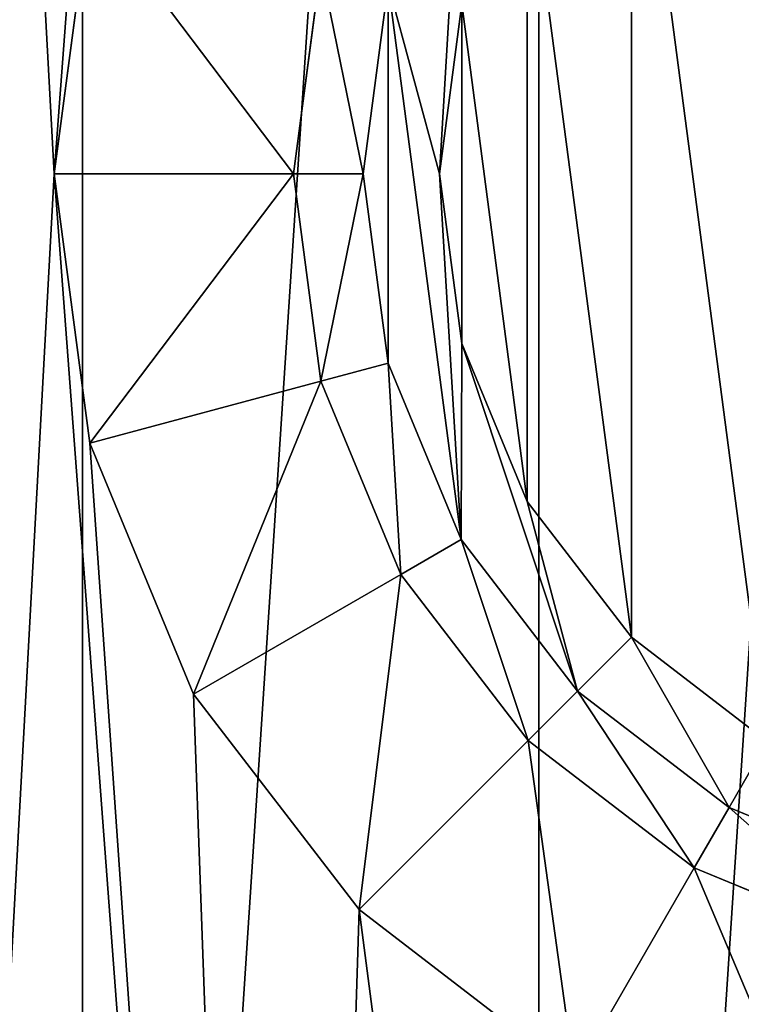
# Model space of a CAD drawing. Extents: x 607 to 811, y 287 to 394.
# Drawn here: x 788 to 788, y 345 to 345 of the extents above; entities that cross this region are included whole.
import ezdxf

# ---------------------------------------------------------------- set-up
doc = ezdxf.new("R2010")
doc.units = 0
doc.header["$LTSCALE"] = 2.54
doc.layers.get('0').update_dxf_attribs({"linetype": 'CONTINUOUS'})

# ---------------------------------------------------------------- blocks, each defined once
blk = doc.blocks.new('BERKER_R_1_GNIAZDO_ANTENOW')
at = {"color": 0}
for p, q in [((0.83181, 2.9, 0.9), (0.85396, 3.06823, 0.9)), ((0.83181, 2.9, 0.2), (0.85396, 3.06823, 0.2)), ((0.83181, 2.9, 0.2), (0.85396, 3.06823, 0.2)), ((0.83181, 2.9, 0.9), (0.85396, 3.06823, 0.9)), ((0.9813, 2.9, 0.9), (0.99835, 3.02954, 0.9)), ((0.9813, 2.9, 0.30923), (0.99835, 3.02954, 0.30923)), ((0.9813, 2.9, 0.30923), (0.99835, 3.02954, 0.30923)), ((0.99835, 3.02954, 0.95683), (0.9813, 2.9, 0.95683)), ((0.9813, 2.9, 0.9), (0.99835, 3.02954, 0.9)), ((0.99835, 3.02954, 0.95683), (0.9813, 2.9, 0.95683)), ((1.02484, 2.9, 1), (1.04042, 3.01827, 1)), ((1.02484, 2.9, 1), (1.04042, 3.01827, 1)), ((1.08634, 3.00597, 0.9), (1.07239, 2.9, 0.9)), ((1.08634, 3.00597, 0.30923), (1.07239, 2.9, 0.30923)), ((1.08634, 3.00597, 0.30923), (1.07239, 2.9, 0.30923)), ((1.08634, 3.00597, 1), (1.07239, 2.9, 1)), ((1.08634, 3.00597, 0.9), (1.07239, 2.9, 0.9)), ((1.08634, 3.00597, 1), (1.07239, 2.9, 1)), ((0.85396, 2.73177, 0.9), (0.83181, 2.9, 0.9)), ((0.85396, 2.73177, 0.2), (0.83181, 2.9, 0.2)), ((0.83181, 2.9, 0.2), (0.9813, 2.9, 0.30923)), ((0.85396, 2.73177, 0.2), (0.83181, 2.9, 0.2)), ((0.83181, 2.9, 0.9), (0.83181, 2.9, 0.2)), ((0.85396, 2.73177, 0.9), (0.83181, 2.9, 0.9)), ((0.83181, 2.9, 0.2), (0.9813, 2.9, 0.30923)), ((0.83181, 2.9, 0.9), (0.83181, 2.9, 0.2)), ((0.9813, 2.9, 0.30923), (0.9813, 2.9, 0.9)), ((0.99835, 2.77046, 0.9), (0.9813, 2.9, 0.9)), ((0.9813, 2.9, 0.30923), (0.9813, 2.9, 0.9)), ((0.99835, 2.77046, 0.30923), (0.9813, 2.9, 0.30923)), ((0.99835, 2.77046, 0.30923), (0.9813, 2.9, 0.30923)), ((0.9813, 2.9, 0.95683), (0.99835, 2.77046, 0.95683)), ((0.9813, 2.9, 0.95683), (1.02484, 2.9, 1)), ((0.9813, 2.9, 0.95683), (1.02484, 2.9, 1)), ((0.9813, 2.9, 0.9), (0.9813, 2.9, 0.95683)), ((0.99835, 2.77046, 0.9), (0.9813, 2.9, 0.9)), ((0.9813, 2.9, 0.95683), (0.99835, 2.77046, 0.95683)), ((0.9813, 2.9, 0.9), (0.9813, 2.9, 0.95683)), ((1.04042, 2.78173, 1), (1.02484, 2.9, 1)), ((1.04042, 2.78173, 1), (1.02484, 2.9, 1)), ((1.07239, 2.9, 0.9), (1.07239, 2.9, 0.30923)), ((1.07239, 2.9, 0.30923), (1.08634, 2.79403, 0.30923)), ((1.07239, 2.9, 0.9), (1.07239, 2.9, 0.30923)), ((1.07239, 2.9, 0.9), (1.08634, 2.79403, 0.9)), ((1.07239, 2.9, 0.30923), (1.08634, 2.79403, 0.30923)), ((1.07239, 2.9, 1), (1.08634, 2.79403, 1)), ((1.07239, 2.9, 1), (1.07239, 2.9, 0.9)), ((1.07239, 2.9, 0.9), (1.08634, 2.79403, 0.9)), ((1.07239, 2.9, 1), (1.07239, 2.9, 0.9)), ((1.07239, 2.9, 1), (1.08634, 2.79403, 1)), ((1.08634, 2.79403, 0.30923), (1.12724, 2.69529, 0.30923)), ((1.08634, 2.79403, 0.9), (1.08634, 2.79403, 0.30923)), ((1.08634, 2.79403, 0.9), (1.08634, 2.79403, 0.30923)), ((1.08634, 2.79403, 0.9), (1.12724, 2.69529, 0.9)), ((1.08634, 2.79403, 0.30923), (1.12724, 2.69529, 0.30923)), ((1.08634, 2.79403, 1), (1.12724, 2.69529, 1)), ((1.08634, 2.79403, 1), (1.08634, 2.79403, 0.9)), ((1.08634, 2.79403, 0.9), (1.12724, 2.69529, 0.9)), ((1.08634, 2.79403, 1), (1.08634, 2.79403, 0.9)), ((1.08634, 2.79403, 1), (1.12724, 2.69529, 1)), ((1.04042, 2.78173, 1), (0.99835, 2.77046, 0.95683)), ((1.04042, 2.78173, 1), (0.99835, 2.77046, 0.95683)), ((1.08607, 2.67152, 1), (1.04042, 2.78173, 1)), ((1.08607, 2.67152, 1), (1.04042, 2.78173, 1)), ((0.99835, 2.77046, 0.30923), (0.85396, 2.73177, 0.2)), ((0.99835, 2.77046, 0.30923), (0.85396, 2.73177, 0.2)), ((1.04835, 2.64974, 0.9), (0.99835, 2.77046, 0.9)), ((0.99835, 2.77046, 0.30923), (0.99835, 2.77046, 0.9)), ((1.04835, 2.64974, 0.30923), (0.99835, 2.77046, 0.30923)), ((0.99835, 2.77046, 0.30923), (0.99835, 2.77046, 0.9)), ((1.04835, 2.64974, 0.30923), (0.99835, 2.77046, 0.30923)), ((0.99835, 2.77046, 0.95683), (1.04835, 2.64974, 0.95683)), ((0.99835, 2.77046, 0.9), (0.99835, 2.77046, 0.95683)), ((0.99835, 2.77046, 0.9), (0.99835, 2.77046, 0.95683)), ((1.04835, 2.64974, 0.9), (0.99835, 2.77046, 0.9)), ((0.99835, 2.77046, 0.95683), (1.04835, 2.64974, 0.95683)), ((0.9189, 2.575, 0.9), (0.85396, 2.73177, 0.9)), ((0.9189, 2.575, 0.2), (0.85396, 2.73177, 0.2)), ((0.85396, 2.73177, 0.9), (0.85396, 2.73177, 0.2)), ((0.9189, 2.575, 0.2), (0.85396, 2.73177, 0.2)), ((0.85396, 2.73177, 0.9), (0.85396, 2.73177, 0.2)), ((0.9189, 2.575, 0.9), (0.85396, 2.73177, 0.9)), ((1.12724, 2.69529, 0.9), (1.12724, 2.69529, 0.30923)), ((1.12724, 2.69529, 0.9), (1.19231, 2.6105, 0.9)), ((1.12724, 2.69529, 0.30923), (1.19231, 2.6105, 0.30923)), ((1.12724, 2.69529, 0.30923), (1.19231, 2.6105, 0.30923)), ((1.12724, 2.69529, 0.9), (1.12724, 2.69529, 0.30923)), ((1.12724, 2.69529, 1), (1.19231, 2.6105, 1)), ((1.12724, 2.69529, 1), (1.12724, 2.69529, 0.9)), ((1.12724, 2.69529, 0.9), (1.19231, 2.6105, 0.9)), ((1.12724, 2.69529, 1), (1.12724, 2.69529, 0.9)), ((1.12724, 2.69529, 1), (1.19231, 2.6105, 1)), ((1.04835, 2.64974, 0.95683), (1.08607, 2.67152, 1)), ((1.04835, 2.64974, 0.95683), (1.08607, 2.67152, 1)), ((1.15869, 2.57688, 1), (1.08607, 2.67152, 1)), ((1.15869, 2.57688, 1), (1.08607, 2.67152, 1)), ((0.9189, 2.575, 0.2), (1.04835, 2.64974, 0.30923)), ((0.9189, 2.575, 0.2), (1.04835, 2.64974, 0.30923)), ((1.02219, 2.44038, 0.2), (1.04835, 2.64974, 0.30923)), ((1.02219, 2.44038, 0.2), (1.04835, 2.64974, 0.30923)), ((1.04835, 2.64974, 0.9), (1.04835, 2.64974, 0.95683)), ((1.1279, 2.54608, 0.9), (1.04835, 2.64974, 0.9)), ((1.04835, 2.64974, 0.95683), (1.1279, 2.54608, 0.95683)), ((1.1279, 2.54608, 0.30923), (1.04835, 2.64974, 0.30923)), ((1.04835, 2.64974, 0.95683), (1.1279, 2.54608, 0.95683)), ((1.1279, 2.54608, 0.9), (1.04835, 2.64974, 0.9)), ((1.04835, 2.64974, 0.30923), (1.04835, 2.64974, 0.9)), ((1.1279, 2.54608, 0.30923), (1.04835, 2.64974, 0.30923)), ((1.04835, 2.64974, 0.30923), (1.04835, 2.64974, 0.9)), ((1.04835, 2.64974, 0.9), (1.04835, 2.64974, 0.95683)), ((1.19231, 2.6105, 0.9), (1.19231, 2.6105, 0.30923)), ((1.19231, 2.6105, 0.30923), (1.2771, 2.54543, 0.30923)), ((1.19231, 2.6105, 0.9), (1.19231, 2.6105, 0.30923)), ((1.19231, 2.6105, 0.9), (1.2771, 2.54543, 0.9)), ((1.19231, 2.6105, 0.30923), (1.2771, 2.54543, 0.30923)), ((1.19231, 2.6105, 1), (1.2771, 2.54543, 1)), ((1.19231, 2.6105, 0.9), (1.2771, 2.54543, 0.9)), ((1.19231, 2.6105, 1), (1.19231, 2.6105, 0.9)), ((1.19231, 2.6105, 1), (1.2771, 2.54543, 1)), ((1.19231, 2.6105, 1), (1.19231, 2.6105, 0.9)), ((1.15869, 2.57688, 1), (1.1279, 2.54608, 0.95683)), ((1.15869, 2.57688, 1), (1.1279, 2.54608, 0.95683)), ((1.25333, 2.50425, 1), (1.15869, 2.57688, 1)), ((1.25333, 2.50425, 1), (1.15869, 2.57688, 1)), ((1.02219, 2.44038, 0.2), (0.9189, 2.575, 0.2)), ((1.02219, 2.44038, 0.9), (0.9189, 2.575, 0.9)), ((1.02219, 2.44038, 0.2), (0.9189, 2.575, 0.2)), ((0.9189, 2.575, 0.9), (0.9189, 2.575, 0.2)), ((1.02219, 2.44038, 0.9), (0.9189, 2.575, 0.9)), ((0.9189, 2.575, 0.9), (0.9189, 2.575, 0.2)), ((1.02219, 2.44038, 0.2), (1.1279, 2.54608, 0.30923)), ((1.02219, 2.44038, 0.2), (1.1279, 2.54608, 0.30923)), ((1.1279, 2.54608, 0.9), (1.1279, 2.54608, 0.95683)), ((1.23156, 2.46654, 0.30923), (1.1279, 2.54608, 0.30923)), ((1.1279, 2.54608, 0.30923), (1.1279, 2.54608, 0.9)), ((1.23156, 2.46654, 0.9), (1.1279, 2.54608, 0.9)), ((1.1279, 2.54608, 0.30923), (1.1279, 2.54608, 0.9)), ((1.23156, 2.46654, 0.30923), (1.1279, 2.54608, 0.30923)), ((1.1279, 2.54608, 0.95683), (1.23156, 2.46654, 0.95683)), ((1.1279, 2.54608, 0.9), (1.1279, 2.54608, 0.95683)), ((1.23156, 2.46654, 0.9), (1.1279, 2.54608, 0.9)), ((1.1279, 2.54608, 0.95683), (1.23156, 2.46654, 0.95683)), ((1.23156, 2.46654, 0.95683), (1.25333, 2.50425, 1)), ((1.23156, 2.46654, 0.95683), (1.25333, 2.50425, 1)), ((1.36354, 2.4586, 1), (1.25333, 2.50425, 1)), ((1.36354, 2.4586, 1), (1.25333, 2.50425, 1)), ((1.15681, 2.33708, 0.2), (1.23156, 2.46654, 0.30923)), ((1.15681, 2.33708, 0.2), (1.23156, 2.46654, 0.30923)), ((1.35227, 2.41654, 0.30923), (1.23156, 2.46654, 0.30923)), ((1.35227, 2.41654, 0.9), (1.23156, 2.46654, 0.9)), ((1.23156, 2.46654, 0.30923), (1.23156, 2.46654, 0.9)), ((1.35227, 2.41654, 0.30923), (1.23156, 2.46654, 0.30923)), ((1.23156, 2.46654, 0.30923), (1.23156, 2.46654, 0.9)), ((1.23156, 2.46654, 0.95683), (1.35227, 2.41654, 0.95683)), ((1.23156, 2.46654, 0.9), (1.23156, 2.46654, 0.95683)), ((1.23156, 2.46654, 0.9), (1.23156, 2.46654, 0.95683)), ((1.35227, 2.41654, 0.9), (1.23156, 2.46654, 0.9)), ((1.23156, 2.46654, 0.95683), (1.35227, 2.41654, 0.95683)), ((1.15681, 2.33708, 0.2), (1.02219, 2.44038, 0.2)), ((1.15681, 2.33708, 0.9), (1.02219, 2.44038, 0.9)), ((1.02219, 2.44038, 0.9), (1.02219, 2.44038, 0.2)), ((1.02219, 2.44038, 0.9), (1.02219, 2.44038, 0.2)), ((1.15681, 2.33708, 0.9), (1.02219, 2.44038, 0.9)), ((1.15681, 2.33708, 0.2), (1.02219, 2.44038, 0.2))]:
    blk.add_line(p, q, dxfattribs=at)
mesh = blk.add_polyface(dxfattribs=at)
corners = [(0.02481, 2.52147, 1), (0.02481, 3.27853, 1), (0, 2.9, 1), (0.09882, 2.14942, 1), (0.09882, 3.65058, 1), (0.22075, 1.79022, 1), (0.17936, 2.9, 1), (0.20264, 2.54489, 1), (0.27207, 2.19585, 1), (0.38853, 1.45, 1), (0.38646, 1.85886, 1), (0.54386, 1.53968, 1), (0.59928, 1.13459, 1), (0.74157, 1.24378, 1), (0.84939, 0.84939, 1), (0.97622, 0.97622, 1), (1.13459, 0.59928, 1), (1.24378, 0.74157, 1), (1.45, 0.38853, 1), (1.53968, 0.54386, 1), (1.79022, 0.22075, 1), (1.85886, 0.38646, 1), (2.14942, 0.09882, 1), (2.19585, 0.27207, 1), (2.52147, 0.02481, 1), (2.54489, 0.20264, 1), (2.9, 0, 1), (2.9, 0.17936, 1), (3.27853, 0.02481, 1), (3.25511, 0.20264, 1), (3.60415, 0.27207, 1), (3.65058, 0.09882, 1), (3.94114, 0.38646, 1), (4.00978, 0.22075, 1), (4.26032, 0.54386, 1), (4.35, 0.38853, 1), (4.55622, 0.74157, 1), (4.66541, 0.59928, 1), (4.82378, 0.97622, 1), (4.95061, 0.84939, 1), (5.05843, 1.24378, 1), (5.20072, 1.13459, 1), (5.25614, 1.53968, 1), (5.41147, 1.45, 1), (5.41354, 1.85886, 1), (5.57925, 1.79022, 1), (5.52793, 2.19585, 1), (5.59736, 2.54489, 1), (5.70118, 2.14942, 1), (5.62064, 2.9, 1), (0.22075, 4.00978, 1), (0.20264, 3.25511, 1), (0.27207, 3.60415, 1), (0.38853, 4.35, 1), (0.38646, 3.94114, 1), (0.54386, 4.26032, 1), (0.59928, 4.66541, 1), (0.74157, 4.55622, 1), (0.84939, 4.95061, 1), (0.97622, 4.82378, 1), (1.13459, 5.20072, 1), (1.24378, 5.05843, 1), (1.45, 5.41147, 1), (1.53968, 5.25614, 1), (1.79022, 5.57925, 1), (1.85886, 5.41354, 1), (2.14942, 5.70118, 1), (2.19585, 5.52793, 1), (2.52147, 5.77519, 1), (2.54489, 5.59736, 1), (2.9, 5.8, 1), (2.9, 5.62064, 1), (3.25511, 5.59736, 1), (3.27853, 5.77519, 1), (3.60415, 5.52793, 1), (3.65058, 5.70118, 1), (3.94114, 5.41354, 1), (4.00978, 5.57925, 1), (4.26032, 5.25614, 1), (4.35, 5.41147, 1), (4.55622, 5.05843, 1), (4.66541, 5.20072, 1), (4.82378, 4.82378, 1), (4.95061, 4.95061, 1), (5.05843, 4.55622, 1), (5.20072, 4.66541, 1), (5.25614, 4.26032, 1), (5.41147, 4.35, 1), (5.41354, 3.94114, 1), (5.57925, 4.00978, 1), (5.52793, 3.60415, 1), (5.59736, 3.25511, 1), (5.70118, 3.65058, 1), (5.77519, 2.52147, 1), (5.77519, 3.27853, 1), (5.8, 2.9, 1)]
mesh.append_faces([[corners[k] for k in face] for face in [(0, 1, 2), (94, 93, 95)]], dxfattribs={"vtx0": -1, "color": 0})
mesh.append_faces([[corners[k] for k in face] for face in [(1, 3, 4), (6, 5, 7), (7, 5, 8), (8, 9, 10), (10, 9, 11), (11, 12, 13), (13, 14, 15), (15, 16, 17), (17, 18, 19), (19, 20, 21), (21, 22, 23), (23, 24, 25), (25, 26, 27), (27, 28, 29), (29, 28, 30), (30, 31, 32), (32, 33, 34), (34, 35, 36), (36, 37, 38), (38, 39, 40), (40, 41, 42), (42, 43, 44), (44, 45, 46), (46, 45, 47), (47, 48, 49), (50, 52, 53), (53, 55, 56), (56, 57, 58), (58, 59, 60), (60, 61, 62), (62, 63, 64), (64, 65, 66), (66, 67, 68), (68, 69, 70), (70, 72, 73), (73, 74, 75), (75, 76, 77), (77, 78, 79), (79, 80, 81), (81, 82, 83), (83, 84, 85), (85, 86, 87), (87, 88, 89), (89, 91, 92), (92, 93, 94)]], dxfattribs={"vtx0": -1, "vtx1": -1, "color": 0})
mesh.append_faces([[corners[k] for k in face] for face in [(4, 5, 6), (92, 49, 48)]], dxfattribs={"vtx0": -1, "vtx1": -1, "vtx2": -1, "color": 0})
mesh.append_faces([[corners[k] for k in face] for face in [(1, 0, 3), (4, 3, 5), (8, 5, 9), (11, 9, 12), (13, 12, 14), (15, 14, 16), (17, 16, 18), (19, 18, 20), (21, 20, 22), (23, 22, 24), (25, 24, 26), (27, 26, 28), (30, 28, 31), (32, 31, 33), (34, 33, 35), (36, 35, 37), (38, 37, 39), (40, 39, 41), (42, 41, 43), (44, 43, 45), (47, 45, 48), (6, 50, 4), (50, 6, 51), (50, 51, 52), (53, 52, 54), (53, 54, 55), (56, 55, 57), (58, 57, 59), (60, 59, 61), (62, 61, 63), (64, 63, 65), (66, 65, 67), (68, 67, 69), (70, 69, 71), (70, 71, 72), (73, 72, 74), (75, 74, 76), (77, 76, 78), (79, 78, 80), (81, 80, 82), (83, 82, 84), (85, 84, 86), (87, 86, 88), (89, 88, 90), (89, 90, 91), (92, 91, 49), (92, 48, 93)]], dxfattribs={"vtx0": -1, "vtx2": -1, "color": 0})
mesh = blk.add_polyface(dxfattribs=at)
corners = [(0.02481, 3.27853), (0.02481, 2.52147), (0, 2.9), (0.09882, 3.65058), (0.09882, 2.14942), (0.22075, 4.00978), (0.22075, 1.79022), (0.38853, 4.35), (0.38853, 1.45), (0.59928, 4.66541), (0.59928, 1.13459), (0.84939, 4.95061), (0.84939, 0.84939), (1.13459, 5.20072), (1.13459, 0.59928), (1.45, 5.41147), (1.45, 0.38853), (1.79022, 5.57925), (1.79022, 0.22075), (2.14942, 5.70118), (2.14942, 0.09882), (2.52147, 5.77519), (2.52147, 0.02481), (2.9, 5.8), (2.9, 0), (3.27853, 5.77519), (3.27853, 0.02481), (3.65058, 5.70118), (3.65058, 0.09882), (4.00978, 5.57925), (4.00978, 0.22075), (4.35, 5.41147), (4.35, 0.38853), (4.66541, 5.20072), (4.66541, 0.59928), (4.95061, 4.95061), (4.95061, 0.84939), (5.20072, 4.66541), (5.20072, 1.13459), (5.41147, 4.35), (5.41147, 1.45), (5.57925, 4.00978), (5.57925, 1.79022), (5.70118, 3.65058), (5.70118, 2.14942), (5.77519, 3.27853), (5.77519, 2.52147), (5.8, 2.9)]
mesh.append_faces([[corners[k] for k in face] for face in [(0, 1, 2), (46, 45, 47)]], dxfattribs={"vtx0": -1, "color": 0})
mesh.append_faces([[corners[k] for k in face] for face in [(1, 3, 4), (4, 5, 6), (6, 7, 8), (8, 9, 10), (10, 11, 12), (12, 13, 14), (14, 15, 16), (16, 17, 18), (18, 19, 20), (20, 21, 22), (22, 23, 24), (24, 25, 26), (26, 27, 28), (28, 29, 30), (30, 31, 32), (32, 33, 34), (34, 35, 36), (36, 37, 38), (38, 39, 40), (40, 41, 42), (42, 43, 44), (44, 45, 46)]], dxfattribs={"vtx0": -1, "vtx1": -1, "color": 0})
mesh.append_faces([[corners[k] for k in face] for face in [(1, 0, 3), (4, 3, 5), (6, 5, 7), (8, 7, 9), (10, 9, 11), (12, 11, 13), (14, 13, 15), (16, 15, 17), (18, 17, 19), (20, 19, 21), (22, 21, 23), (24, 23, 25), (26, 25, 27), (28, 27, 29), (30, 29, 31), (32, 31, 33), (34, 33, 35), (36, 35, 37), (38, 37, 39), (40, 39, 41), (42, 41, 43), (44, 43, 45)]], dxfattribs={"vtx0": -1, "vtx2": -1, "color": 0})
mesh = blk.add_polyface(dxfattribs=at)
corners = [(0.20264, 2.54489, 0.9), (0.20264, 3.25511, 0.9), (0.17936, 2.9, 0.9), (0.27207, 2.19585, 0.9), (0.27207, 3.60415, 0.9), (0.38646, 1.85886, 0.9), (0.38646, 3.94114, 0.9), (0.54386, 1.53968, 0.9), (0.54386, 4.26032, 0.9), (0.74157, 1.24378, 0.9), (0.74157, 4.55622, 0.9), (0.83181, 2.9, 0.9), (0.97622, 0.97622, 0.9), (0.85396, 2.73177, 0.9), (0.9189, 2.575, 0.9), (1.02219, 2.44038, 0.9), (1.24378, 0.74157, 0.9), (1.15681, 2.33708, 0.9), (1.31358, 2.27215, 0.9), (1.53968, 0.54386, 0.9), (1.48181, 2.25, 0.9), (1.65004, 2.27215, 0.9), (1.85886, 0.38646, 0.9), (1.80681, 2.33708, 0.9), (1.94143, 2.44038, 0.9), (2.19585, 0.27207, 0.9), (2.04473, 2.575, 0.9), (2.10966, 2.73177, 0.9), (2.16452, 1.20073, 0.9), (2.13181, 2.9, 0.9), (2.18958, 1.01037, 0.9), (2.26305, 0.83299, 0.9), (2.54489, 0.20264, 0.9), (2.37993, 0.68066, 0.9), (2.53226, 0.56378, 0.9), (2.70964, 0.49031, 0.9), (2.9, 0.17936, 0.9), (2.9, 0.46525, 0.9), (3.09036, 0.49031, 0.9), (3.25511, 0.20264, 0.9), (3.26774, 0.56378, 0.9), (3.60415, 0.27207, 0.9), (3.42007, 0.68066, 0.9), (3.53695, 0.83299, 0.9), (3.61042, 1.01037, 0.9), (3.94114, 0.38646, 0.9), (3.63548, 1.20073, 0.9), (3.74156, 2.9, 0.9), (3.76371, 2.73177, 0.9), (3.82865, 2.575, 0.9), (3.93194, 2.44038, 0.9), (4.06656, 2.33708, 0.9), (4.26032, 0.54386, 0.9), (4.22333, 2.27215, 0.9), (4.39156, 2.25, 0.9), (4.55622, 0.74157, 0.9), (4.5598, 2.27215, 0.9), (4.82378, 0.97622, 0.9), (4.71656, 2.33708, 0.9), (4.85118, 2.44038, 0.9), (5.05843, 1.24378, 0.9), (4.95448, 2.575, 0.9), (5.01942, 2.73177, 0.9), (5.04156, 2.9, 0.9), (0.97622, 4.82378, 0.9), (0.85396, 3.06823, 0.9), (0.9189, 3.225, 0.9), (1.02219, 3.35962, 0.9), (1.24378, 5.05843, 0.9), (1.15681, 3.46292, 0.9), (1.31358, 3.52785, 0.9), (1.53968, 5.25614, 0.9), (1.48181, 3.55, 0.9), (1.65004, 3.52785, 0.9), (1.85886, 5.41354, 0.9), (1.80681, 3.46292, 0.9), (1.94143, 3.35962, 0.9), (2.19585, 5.52793, 0.9), (2.04473, 3.225, 0.9), (2.10966, 3.06823, 0.9), (2.18958, 1.39109, 0.9), (2.26305, 1.56847, 0.9), (2.54489, 5.59736, 0.9), (2.37993, 1.7208, 0.9), (2.53226, 1.83768, 0.9), (2.55, 2.9, 0.9), (2.56193, 2.80941, 0.9), (2.70964, 1.91115, 0.9), (2.59689, 2.725, 0.9), (2.65251, 2.65251, 0.9), (2.725, 2.59689, 0.9), (2.9, 1.93621, 0.9), (2.80941, 2.56193, 0.9), (2.9, 2.55, 0.9), (3.09036, 1.91115, 0.9), (2.99059, 2.56193, 0.9), (3.075, 2.59689, 0.9), (3.14749, 2.65251, 0.9), (3.26774, 1.83768, 0.9), (3.20311, 2.725, 0.9), (3.23807, 2.80941, 0.9), (3.25, 2.9, 0.9), (3.25511, 5.59736, 0.9), (3.60415, 5.52793, 0.9), (3.42007, 1.7208, 0.9), (3.53695, 1.56847, 0.9), (3.61042, 1.39109, 0.9), (3.94114, 5.41354, 0.9), (3.76371, 3.06823, 0.9), (3.82865, 3.225, 0.9), (3.93194, 3.35962, 0.9), (4.06656, 3.46292, 0.9), (4.26032, 5.25614, 0.9), (4.22333, 3.52785, 0.9), (4.39156, 3.55, 0.9), (4.55622, 5.05843, 0.9), (4.5598, 3.52785, 0.9), (4.82378, 4.82378, 0.9), (4.71656, 3.46292, 0.9), (4.85118, 3.35962, 0.9), (5.05843, 4.55622, 0.9), (4.95448, 3.225, 0.9), (5.01942, 3.06823, 0.9), (5.25614, 1.53968, 0.9), (5.25614, 4.26032, 0.9), (5.41354, 1.85886, 0.9), (5.41354, 3.94114, 0.9), (5.52793, 2.19585, 0.9), (5.52793, 3.60415, 0.9), (5.59736, 2.54489, 0.9), (5.59736, 3.25511, 0.9), (5.62064, 2.9, 0.9), (2.9, 5.62064, 0.9), (2.56193, 2.99059, 0.9), (2.59689, 3.075, 0.9), (2.65251, 3.14749, 0.9), (2.725, 3.20311, 0.9), (2.80941, 3.23807, 0.9), (2.9, 3.25, 0.9), (2.99059, 3.23807, 0.9), (3.075, 3.20311, 0.9), (3.14749, 3.14749, 0.9), (3.20311, 3.075, 0.9), (3.23807, 2.99059, 0.9)]
mesh.append_faces([[corners[k] for k in face] for face in [(0, 1, 2), (130, 129, 131)]], dxfattribs={"vtx0": -1, "color": 0})
mesh.append_faces([[corners[k] for k in face] for face in [(1, 3, 4), (4, 5, 6), (6, 7, 8), (8, 9, 10), (11, 12, 13), (13, 12, 14), (14, 12, 15), (15, 16, 17), (17, 16, 18), (18, 19, 20), (20, 19, 21), (21, 22, 23), (23, 22, 24), (24, 25, 26), (26, 25, 27), (27, 28, 29), (28, 25, 30), (30, 25, 31), (31, 32, 33), (33, 32, 34), (34, 32, 35), (35, 36, 37), (37, 36, 38), (38, 39, 40), (40, 41, 42), (42, 41, 43), (43, 41, 44), (44, 45, 46), (47, 45, 48), (48, 45, 49), (49, 45, 50), (50, 45, 51), (51, 52, 53), (53, 52, 54), (54, 55, 56), (56, 57, 58), (58, 57, 59), (59, 60, 61), (61, 60, 62), (62, 60, 63), (64, 67, 68), (68, 70, 71), (71, 73, 74), (74, 76, 77), (77, 81, 82), (85, 84, 86), (86, 87, 88), (88, 87, 89), (89, 87, 90), (90, 91, 92), (92, 91, 93), (93, 94, 95), (95, 94, 96), (96, 94, 97), (97, 98, 99), (99, 98, 100), (100, 98, 101), (102, 98, 103), (103, 106, 107), (107, 111, 112), (112, 114, 115), (115, 116, 117), (117, 119, 120), (120, 123, 124), (124, 125, 126), (126, 127, 128), (128, 129, 130), (132, 138, 102)]], dxfattribs={"vtx0": -1, "vtx1": -1, "color": 0})
mesh.append_faces([[corners[k] for k in face] for face in [(10, 9, 11), (27, 25, 28), (46, 45, 47), (77, 29, 28), (82, 84, 85), (101, 98, 102), (107, 106, 47), (120, 63, 60)]], dxfattribs={"vtx0": -1, "vtx1": -1, "vtx2": -1, "color": 0})
mesh.append_faces([[corners[k] for k in face] for face in [(1, 0, 3), (4, 3, 5), (6, 5, 7), (8, 7, 9), (11, 9, 12), (15, 12, 16), (18, 16, 19), (21, 19, 22), (24, 22, 25), (31, 25, 32), (35, 32, 36), (38, 36, 39), (40, 39, 41), (44, 41, 45), (51, 45, 52), (54, 52, 55), (56, 55, 57), (59, 57, 60), (11, 64, 10), (64, 11, 65), (64, 65, 66), (64, 66, 67), (68, 67, 69), (68, 69, 70), (71, 70, 72), (71, 72, 73), (74, 73, 75), (74, 75, 76), (77, 76, 78), (77, 78, 79), (77, 79, 29), (77, 28, 80), (77, 80, 81), (82, 81, 83), (82, 83, 84), (86, 84, 87), (90, 87, 91), (93, 91, 94), (97, 94, 98), (103, 98, 104), (103, 104, 105), (103, 105, 106), (47, 106, 46), (107, 47, 108), (107, 108, 109), (107, 109, 110), (107, 110, 111), (112, 111, 113), (112, 113, 114), (115, 114, 116), (117, 116, 118), (117, 118, 119), (120, 119, 121), (120, 121, 122), (120, 122, 63), (120, 60, 123), (124, 123, 125), (126, 125, 127), (128, 127, 129), (85, 132, 82), (132, 85, 133), (132, 133, 134), (132, 134, 135), (132, 135, 136), (132, 136, 137), (132, 137, 138), (102, 138, 139), (102, 139, 140), (102, 140, 141), (102, 141, 142), (102, 142, 143), (102, 143, 101)]], dxfattribs={"vtx0": -1, "vtx2": -1, "color": 0})
at = {"color": 251}
mesh = blk.add_polyface(dxfattribs=at)
corners = [(1.04042, 2.78173, 1), (1.04042, 3.01827, 1), (1.02484, 2.9, 1), (1.08607, 2.67152, 1), (1.07239, 2.9, 1), (1.08634, 2.79403, 1), (1.15869, 2.57688, 1), (1.12724, 2.69529, 1), (1.19231, 2.6105, 1), (1.25333, 2.50425, 1), (1.2771, 2.54543, 1), (1.36354, 2.4586, 1), (1.37585, 2.50453, 1), (1.48181, 2.44303, 1), (1.48181, 2.49058, 1), (1.60008, 2.4586, 1), (1.58778, 2.50453, 1), (1.68652, 2.54543, 1), (1.7103, 2.50425, 1), (1.77132, 2.6105, 1), (1.80494, 2.57688, 1), (1.83638, 2.69529, 1), (1.87756, 2.67152, 1), (1.87728, 2.79403, 1), (1.89123, 2.9, 1), (1.92321, 2.78173, 1), (1.08607, 3.12848, 1), (1.08634, 3.00597, 1), (1.15869, 3.22312, 1), (1.12724, 3.10471, 1), (1.19231, 3.1895, 1), (1.25333, 3.29575, 1), (1.2771, 3.25457, 1), (1.36354, 3.3414, 1), (1.37585, 3.29547, 1), (1.48181, 3.35697, 1), (1.48181, 3.30942, 1), (1.58778, 3.29547, 1), (1.60008, 3.3414, 1), (1.68652, 3.25457, 1), (1.7103, 3.29575, 1), (1.77132, 3.1895, 1), (1.80494, 3.22312, 1), (1.83638, 3.10471, 1), (1.87756, 3.12848, 1), (1.87728, 3.00597, 1), (1.92321, 3.01827, 1), (1.93878, 2.9, 1)]
mesh.append_faces([[corners[k] for k in face] for face in [(0, 1, 2), (46, 25, 47)]], dxfattribs={"vtx0": -1, "color": 251})
mesh.append_faces([[corners[k] for k in face] for face in [(4, 3, 5), (5, 6, 7), (7, 6, 8), (8, 9, 10), (10, 11, 12), (12, 13, 14), (14, 15, 16), (16, 15, 17), (17, 18, 19), (19, 20, 21), (21, 22, 23), (23, 22, 24), (26, 27, 28), (28, 30, 31), (31, 32, 33), (33, 34, 35), (35, 37, 38), (38, 39, 40), (40, 41, 42), (42, 43, 44), (44, 24, 46)]], dxfattribs={"vtx0": -1, "vtx1": -1, "color": 251})
mesh.append_faces([[corners[k] for k in face] for face in [(1, 3, 4), (46, 24, 25)]], dxfattribs={"vtx0": -1, "vtx1": -1, "vtx2": -1, "color": 251})
mesh.append_faces([[corners[k] for k in face] for face in [(1, 0, 3), (5, 3, 6), (8, 6, 9), (10, 9, 11), (12, 11, 13), (14, 13, 15), (17, 15, 18), (19, 18, 20), (21, 20, 22), (24, 22, 25), (4, 26, 1), (26, 4, 27), (28, 27, 29), (28, 29, 30), (31, 30, 32), (33, 32, 34), (35, 34, 36), (35, 36, 37), (38, 37, 39), (40, 39, 41), (42, 41, 43), (44, 43, 45), (44, 45, 24)]], dxfattribs={"vtx0": -1, "vtx2": -1, "color": 251})
mesh = blk.add_polyface(dxfattribs=at)
corners = [(1.08634, 2.79403, 0.30923), (1.08634, 3.00597, 0.30923), (1.07239, 2.9, 0.30923), (1.12724, 2.69529, 0.30923), (1.12724, 3.10471, 0.30923), (1.19231, 2.6105, 0.30923), (1.19231, 3.1895, 0.30923), (1.2771, 2.54543, 0.30923), (1.2771, 3.25457, 0.30923), (1.37585, 2.50453, 0.30923), (1.37585, 3.29547, 0.30923), (1.39547, 2.9, 0.30923), (1.39841, 2.87765, 0.30923), (1.48181, 2.49058, 0.30923), (1.40703, 2.85683, 0.30923), (1.42076, 2.83894, 0.30923), (1.43864, 2.82522, 0.30923), (1.45946, 2.8166, 0.30923), (1.48181, 2.81365, 0.30923), (1.58778, 2.50453, 0.30923), (1.50416, 2.8166, 0.30923), (1.52499, 2.82522, 0.30923), (1.54287, 2.83894, 0.30923), (1.55659, 2.85683, 0.30923), (1.56522, 2.87765, 0.30923), (1.56816, 2.9, 0.30923), (1.39841, 2.92235, 0.30923), (1.48181, 3.30942, 0.30923), (1.40703, 2.94317, 0.30923), (1.42076, 2.96106, 0.30923), (1.43864, 2.97478, 0.30923), (1.45946, 2.9834, 0.30923), (1.48181, 2.98635, 0.30923), (1.50416, 2.9834, 0.30923), (1.58778, 3.29547, 0.30923), (1.52499, 2.97478, 0.30923), (1.54287, 2.96106, 0.30923), (1.55659, 2.94317, 0.30923), (1.56522, 2.92235, 0.30923), (1.68652, 2.54543, 0.30923), (1.68652, 3.25457, 0.30923), (1.77132, 3.1895, 0.30923), (1.77132, 2.6105, 0.30923), (1.83638, 2.69529, 0.30923), (1.83638, 3.10471, 0.30923), (1.87728, 2.79403, 0.30923), (1.87728, 3.00597, 0.30923), (1.89123, 2.9, 0.30923)]
mesh.append_faces([[corners[k] for k in face] for face in [(0, 1, 2), (46, 45, 47)]], dxfattribs={"vtx0": -1, "color": 251})
mesh.append_faces([[corners[k] for k in face] for face in [(1, 3, 4), (4, 5, 6), (6, 7, 8), (8, 9, 10), (11, 9, 12), (12, 13, 14), (14, 13, 15), (15, 13, 16), (16, 13, 17), (17, 13, 18), (18, 19, 20), (20, 19, 21), (21, 19, 22), (22, 19, 23), (23, 19, 24), (24, 19, 25), (10, 26, 27), (26, 10, 11), (27, 33, 34), (34, 39, 40), (40, 39, 41), (41, 43, 44), (44, 45, 46)]], dxfattribs={"vtx0": -1, "vtx1": -1, "color": 251})
mesh.append_faces([[corners[k] for k in face] for face in [(10, 9, 11), (34, 25, 19)]], dxfattribs={"vtx0": -1, "vtx1": -1, "vtx2": -1, "color": 251})
mesh.append_faces([[corners[k] for k in face] for face in [(1, 0, 3), (4, 3, 5), (6, 5, 7), (8, 7, 9), (12, 9, 13), (18, 13, 19), (27, 26, 28), (27, 28, 29), (27, 29, 30), (27, 30, 31), (27, 31, 32), (27, 32, 33), (34, 33, 35), (34, 35, 36), (34, 36, 37), (34, 37, 38), (34, 38, 25), (34, 19, 39), (41, 39, 42), (41, 42, 43), (44, 43, 45)]], dxfattribs={"vtx0": -1, "vtx2": -1, "color": 251})
mesh = blk.add_polyface(dxfattribs=at)
corners = [(0.9813, 2.9, 0.30923), (0.85396, 3.06823, 0.2), (0.83181, 2.9, 0.2), (0.99835, 3.02954, 0.30923)]
mesh.append_faces([[corners[k] for k in face] for face in [(0, 1, 2), (1, 0, 3)]], dxfattribs={"vtx0": -1, "color": 251})
mesh = blk.add_polyface(dxfattribs=at)
corners = [(0.85396, 3.06823, 0.2), (0.83181, 2.9, 0.9), (0.83181, 2.9, 0.2), (0.85396, 3.06823, 0.9)]
mesh.append_faces([[corners[k] for k in face] for face in [(0, 1, 2), (1, 0, 3)]], dxfattribs={"vtx0": -1, "color": 251})
mesh = blk.add_polyface(dxfattribs=at)
corners = [(0.9813, 2.9, 0.9), (0.99835, 3.02954, 0.30923), (0.9813, 2.9, 0.30923), (0.99835, 3.02954, 0.9)]
mesh.append_faces([[corners[k] for k in face] for face in [(0, 1, 2), (1, 0, 3)]], dxfattribs={"vtx0": -1, "color": 251})
mesh = blk.add_polyface(dxfattribs=at)
corners = [(1.02484, 2.9, 1), (0.99835, 3.02954, 0.95683), (0.9813, 2.9, 0.95683), (1.04042, 3.01827, 1)]
mesh.append_faces([[corners[k] for k in face] for face in [(0, 1, 2), (1, 0, 3)]], dxfattribs={"vtx0": -1, "color": 251})
mesh = blk.add_polyface(dxfattribs=at)
corners = [(0.99835, 3.02954, 0.95683), (0.9813, 2.9, 0.9), (0.9813, 2.9, 0.95683), (0.99835, 3.02954, 0.9)]
mesh.append_faces([[corners[k] for k in face] for face in [(0, 1, 2), (1, 0, 3)]], dxfattribs={"vtx0": -1, "color": 251})
mesh = blk.add_polyface(dxfattribs=at)
corners = [(1.08634, 3.00597, 0.30923), (1.07239, 2.9, 0.9), (1.07239, 2.9, 0.30923), (1.08634, 3.00597, 0.9)]
mesh.append_faces([[corners[k] for k in face] for face in [(0, 1, 2), (1, 0, 3)]], dxfattribs={"vtx0": -1, "color": 251})
mesh = blk.add_polyface(dxfattribs=at)
corners = [(1.08634, 3.00597, 0.9), (1.07239, 2.9, 1), (1.07239, 2.9, 0.9), (1.08634, 3.00597, 1)]
mesh.append_faces([[corners[k] for k in face] for face in [(0, 1, 2), (1, 0, 3)]], dxfattribs={"vtx0": -1, "color": 251})
mesh = blk.add_polyface(dxfattribs=at)
corners = [(0.85396, 2.73177, 0.2), (0.9813, 2.9, 0.30923), (0.83181, 2.9, 0.2), (0.99835, 2.77046, 0.30923)]
mesh.append_faces([[corners[k] for k in face] for face in [(0, 1, 2), (1, 0, 3)]], dxfattribs={"vtx0": -1, "color": 251})
mesh = blk.add_polyface(dxfattribs=at)
corners = [(0.83181, 2.9, 0.2), (0.85396, 2.73177, 0.9), (0.85396, 2.73177, 0.2), (0.83181, 2.9, 0.9)]
mesh.append_faces([[corners[k] for k in face] for face in [(0, 1, 2), (1, 0, 3)]], dxfattribs={"vtx0": -1, "color": 251})
mesh = blk.add_polyface(dxfattribs=at)
corners = [(0.99835, 2.77046, 0.9), (0.9813, 2.9, 0.30923), (0.99835, 2.77046, 0.30923), (0.9813, 2.9, 0.9)]
mesh.append_faces([[corners[k] for k in face] for face in [(0, 1, 2), (1, 0, 3)]], dxfattribs={"vtx0": -1, "color": 251})
mesh = blk.add_polyface(dxfattribs=at)
corners = [(0.99835, 2.77046, 0.95683), (1.02484, 2.9, 1), (0.9813, 2.9, 0.95683), (1.04042, 2.78173, 1)]
mesh.append_faces([[corners[k] for k in face] for face in [(0, 1, 2), (1, 0, 3)]], dxfattribs={"vtx0": -1, "color": 251})
mesh = blk.add_polyface(dxfattribs=at)
corners = [(0.9813, 2.9, 0.95683), (0.99835, 2.77046, 0.9), (0.99835, 2.77046, 0.95683), (0.9813, 2.9, 0.9)]
mesh.append_faces([[corners[k] for k in face] for face in [(0, 1, 2), (1, 0, 3)]], dxfattribs={"vtx0": -1, "color": 251})
mesh = blk.add_polyface(dxfattribs=at)
corners = [(1.07239, 2.9, 0.30923), (1.08634, 2.79403, 0.9), (1.08634, 2.79403, 0.30923), (1.07239, 2.9, 0.9)]
mesh.append_faces([[corners[k] for k in face] for face in [(0, 1, 2), (1, 0, 3)]], dxfattribs={"vtx0": -1, "color": 251})
mesh = blk.add_polyface(dxfattribs=at)
corners = [(1.08634, 2.79403, 0.9), (1.07239, 2.9, 1), (1.08634, 2.79403, 1), (1.07239, 2.9, 0.9)]
mesh.append_faces([[corners[k] for k in face] for face in [(0, 1, 2), (1, 0, 3)]], dxfattribs={"vtx0": -1, "color": 251})
mesh = blk.add_polyface(dxfattribs=at)
corners = [(1.08634, 2.79403, 0.30923), (1.12724, 2.69529, 0.9), (1.12724, 2.69529, 0.30923), (1.08634, 2.79403, 0.9)]
mesh.append_faces([[corners[k] for k in face] for face in [(0, 1, 2), (1, 0, 3)]], dxfattribs={"vtx0": -1, "color": 251})
mesh = blk.add_polyface(dxfattribs=at)
corners = [(1.12724, 2.69529, 0.9), (1.08634, 2.79403, 1), (1.12724, 2.69529, 1), (1.08634, 2.79403, 0.9)]
mesh.append_faces([[corners[k] for k in face] for face in [(0, 1, 2), (1, 0, 3)]], dxfattribs={"vtx0": -1, "color": 251})
mesh = blk.add_polyface(dxfattribs=at)
corners = [(1.04835, 2.64974, 0.95683), (1.04042, 2.78173, 1), (0.99835, 2.77046, 0.95683), (1.08607, 2.67152, 1)]
mesh.append_faces([[corners[k] for k in face] for face in [(0, 1, 2), (1, 0, 3)]], dxfattribs={"vtx0": -1, "color": 251})
mesh = blk.add_polyface(dxfattribs=at)
corners = [(0.9189, 2.575, 0.2), (0.99835, 2.77046, 0.30923), (0.85396, 2.73177, 0.2), (1.04835, 2.64974, 0.30923)]
mesh.append_faces([[corners[k] for k in face] for face in [(0, 1, 2), (1, 0, 3)]], dxfattribs={"vtx0": -1, "color": 251})
mesh = blk.add_polyface(dxfattribs=at)
corners = [(1.04835, 2.64974, 0.9), (0.99835, 2.77046, 0.30923), (1.04835, 2.64974, 0.30923), (0.99835, 2.77046, 0.9)]
mesh.append_faces([[corners[k] for k in face] for face in [(0, 1, 2), (1, 0, 3)]], dxfattribs={"vtx0": -1, "color": 251})
mesh = blk.add_polyface(dxfattribs=at)
corners = [(0.99835, 2.77046, 0.95683), (1.04835, 2.64974, 0.9), (1.04835, 2.64974, 0.95683), (0.99835, 2.77046, 0.9)]
mesh.append_faces([[corners[k] for k in face] for face in [(0, 1, 2), (1, 0, 3)]], dxfattribs={"vtx0": -1, "color": 251})
mesh = blk.add_polyface(dxfattribs=at)
corners = [(0.85396, 2.73177, 0.2), (0.9189, 2.575, 0.9), (0.9189, 2.575, 0.2), (0.85396, 2.73177, 0.9)]
mesh.append_faces([[corners[k] for k in face] for face in [(0, 1, 2), (1, 0, 3)]], dxfattribs={"vtx0": -1, "color": 251})
mesh = blk.add_polyface(dxfattribs=at)
corners = [(1.12724, 2.69529, 0.30923), (1.19231, 2.6105, 0.9), (1.19231, 2.6105, 0.30923), (1.12724, 2.69529, 0.9)]
mesh.append_faces([[corners[k] for k in face] for face in [(0, 1, 2), (1, 0, 3)]], dxfattribs={"vtx0": -1, "color": 251})
mesh = blk.add_polyface(dxfattribs=at)
corners = [(1.19231, 2.6105, 0.9), (1.12724, 2.69529, 1), (1.19231, 2.6105, 1), (1.12724, 2.69529, 0.9)]
mesh.append_faces([[corners[k] for k in face] for face in [(0, 1, 2), (1, 0, 3)]], dxfattribs={"vtx0": -1, "color": 251})
mesh = blk.add_polyface(dxfattribs=at)
corners = [(1.1279, 2.54608, 0.95683), (1.08607, 2.67152, 1), (1.04835, 2.64974, 0.95683), (1.15869, 2.57688, 1)]
mesh.append_faces([[corners[k] for k in face] for face in [(0, 1, 2), (1, 0, 3)]], dxfattribs={"vtx0": -1, "color": 251})
mesh = blk.add_polyface(dxfattribs=at)
corners = [(1.04835, 2.64974, 0.30923), (0.9189, 2.575, 0.2), (1.02219, 2.44038, 0.2)]
mesh.append_faces([[corners[k] for k in face] for face in [(0, 1, 2)]], dxfattribs={"color": 251})
mesh = blk.add_polyface(dxfattribs=at)
corners = [(1.1279, 2.54608, 0.30923), (1.04835, 2.64974, 0.30923), (1.02219, 2.44038, 0.2)]
mesh.append_faces([[corners[k] for k in face] for face in [(0, 1, 2)]], dxfattribs={"color": 251})
mesh = blk.add_polyface(dxfattribs=at)
corners = [(1.04835, 2.64974, 0.95683), (1.1279, 2.54608, 0.9), (1.1279, 2.54608, 0.95683), (1.04835, 2.64974, 0.9)]
mesh.append_faces([[corners[k] for k in face] for face in [(0, 1, 2), (1, 0, 3)]], dxfattribs={"vtx0": -1, "color": 251})
mesh = blk.add_polyface(dxfattribs=at)
corners = [(1.1279, 2.54608, 0.9), (1.04835, 2.64974, 0.30923), (1.1279, 2.54608, 0.30923), (1.04835, 2.64974, 0.9)]
mesh.append_faces([[corners[k] for k in face] for face in [(0, 1, 2), (1, 0, 3)]], dxfattribs={"vtx0": -1, "color": 251})
mesh = blk.add_polyface(dxfattribs=at)
corners = [(1.19231, 2.6105, 0.9), (1.2771, 2.54543, 0.30923), (1.19231, 2.6105, 0.30923), (1.2771, 2.54543, 0.9)]
mesh.append_faces([[corners[k] for k in face] for face in [(0, 1, 2), (1, 0, 3)]], dxfattribs={"vtx0": -1, "color": 251})
mesh = blk.add_polyface(dxfattribs=at)
corners = [(1.19231, 2.6105, 1), (1.2771, 2.54543, 0.9), (1.19231, 2.6105, 0.9), (1.2771, 2.54543, 1)]
mesh.append_faces([[corners[k] for k in face] for face in [(0, 1, 2), (1, 0, 3)]], dxfattribs={"vtx0": -1, "color": 251})
mesh = blk.add_polyface(dxfattribs=at)
corners = [(1.23156, 2.46654, 0.95683), (1.15869, 2.57688, 1), (1.1279, 2.54608, 0.95683), (1.25333, 2.50425, 1)]
mesh.append_faces([[corners[k] for k in face] for face in [(0, 1, 2), (1, 0, 3)]], dxfattribs={"vtx0": -1, "color": 251})
mesh = blk.add_polyface(dxfattribs=at)
corners = [(1.02219, 2.44038, 0.2), (0.9189, 2.575, 0.9), (1.02219, 2.44038, 0.9), (0.9189, 2.575, 0.2)]
mesh.append_faces([[corners[k] for k in face] for face in [(0, 1, 2), (1, 0, 3)]], dxfattribs={"vtx0": -1, "color": 251})
mesh = blk.add_polyface(dxfattribs=at)
corners = [(1.15681, 2.33708, 0.2), (1.1279, 2.54608, 0.30923), (1.02219, 2.44038, 0.2), (1.23156, 2.46654, 0.30923)]
mesh.append_faces([[corners[k] for k in face] for face in [(0, 1, 2), (1, 0, 3)]], dxfattribs={"vtx0": -1, "color": 251})
mesh = blk.add_polyface(dxfattribs=at)
corners = [(1.23156, 2.46654, 0.9), (1.1279, 2.54608, 0.30923), (1.23156, 2.46654, 0.30923), (1.1279, 2.54608, 0.9)]
mesh.append_faces([[corners[k] for k in face] for face in [(0, 1, 2), (1, 0, 3)]], dxfattribs={"vtx0": -1, "color": 251})
mesh = blk.add_polyface(dxfattribs=at)
corners = [(1.23156, 2.46654, 0.95683), (1.1279, 2.54608, 0.9), (1.23156, 2.46654, 0.9), (1.1279, 2.54608, 0.95683)]
mesh.append_faces([[corners[k] for k in face] for face in [(0, 1, 2), (1, 0, 3)]], dxfattribs={"vtx0": -1, "color": 251})
mesh = blk.add_polyface(dxfattribs=at)
corners = [(1.35227, 2.41654, 0.95683), (1.25333, 2.50425, 1), (1.23156, 2.46654, 0.95683), (1.36354, 2.4586, 1)]
mesh.append_faces([[corners[k] for k in face] for face in [(0, 1, 2), (1, 0, 3)]], dxfattribs={"vtx0": -1, "color": 251})
mesh = blk.add_polyface(dxfattribs=at)
corners = [(1.31358, 2.27215, 0.2), (1.23156, 2.46654, 0.30923), (1.15681, 2.33708, 0.2), (1.35227, 2.41654, 0.30923)]
mesh.append_faces([[corners[k] for k in face] for face in [(0, 1, 2), (1, 0, 3)]], dxfattribs={"vtx0": -1, "color": 251})
mesh = blk.add_polyface(dxfattribs=at)
corners = [(1.35227, 2.41654, 0.9), (1.23156, 2.46654, 0.30923), (1.35227, 2.41654, 0.30923), (1.23156, 2.46654, 0.9)]
mesh.append_faces([[corners[k] for k in face] for face in [(0, 1, 2), (1, 0, 3)]], dxfattribs={"vtx0": -1, "color": 251})
mesh = blk.add_polyface(dxfattribs=at)
corners = [(1.35227, 2.41654, 0.95683), (1.23156, 2.46654, 0.9), (1.35227, 2.41654, 0.9), (1.23156, 2.46654, 0.95683)]
mesh.append_faces([[corners[k] for k in face] for face in [(0, 1, 2), (1, 0, 3)]], dxfattribs={"vtx0": -1, "color": 251})
mesh = blk.add_polyface(dxfattribs=at)
corners = [(1.02219, 2.44038, 0.9), (1.15681, 2.33708, 0.2), (1.02219, 2.44038, 0.2), (1.15681, 2.33708, 0.9)]
mesh.append_faces([[corners[k] for k in face] for face in [(0, 1, 2), (1, 0, 3)]], dxfattribs={"vtx0": -1, "color": 251})

msp = doc.modelspace()

# ---------------------------------------------------------------- block references
at = {"color": 0}
msp.add_blockref('BERKER_R_1_GNIAZDO_ANTENOW', (787.01394, 342.28743, 0.18), dxfattribs=at)

doc.saveas('drawing.dxf')
